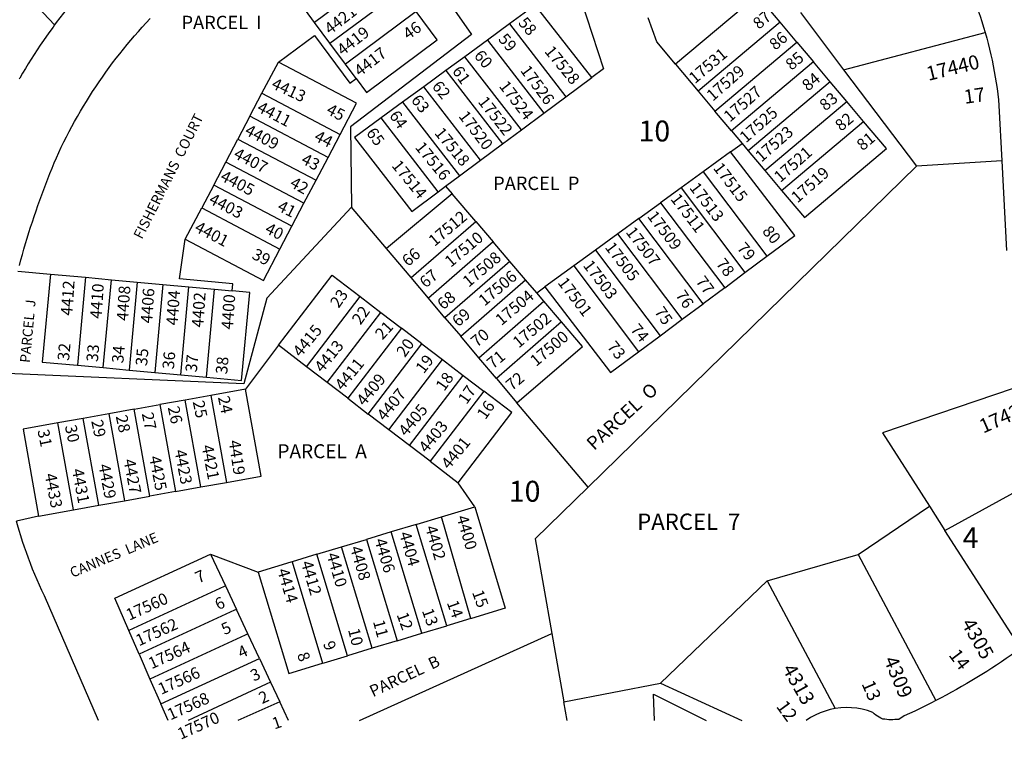
# Model space of a CAD drawing. Units: inches. Extents: x 1285714 to 1291783, y 537297 to 541482.
# Drawn here: x 1287064 to 1287900, y 537434 to 538045 of the extents above; entities that cross this region are included whole.
import ezdxf

# ---------------------------------------------------------------- set-up
doc = ezdxf.new("R2010")
doc.units = ezdxf.units.IN
doc.header["$MEASUREMENT"] = 0
for name, color, linetype in [('Addresses', 5, 'Continuous'), ('Lot-Block-Parcel Text', 6, 'Continuous'), ('Parcel Boundaries', 7, 'Continuous'), ('Street Names', 7, 'Continuous'), ('Street ROW', 5, 'Continuous')]:
    doc.layers.add(name, color=color, linetype=linetype)
doc.styles.add('Arial', font='txt')

msp = doc.modelspace()

# ---------------------------------------------------------------- linework, layer by layer
at = {"layer": 'Parcel Boundaries'}
for p, q in [((1287374.16, 538087.49), (1287313.94, 538042.8)), ((1287327.05, 538025.13), (1287387.28, 538069.83)), ((1287093.22, 538040.65), (1287074.1, 538060.73)), ((1287313.94, 538042.8), (1287300.83, 538060.46)), ((1287400.39, 538052.16), (1287340.16, 538007.46)), ((1287726.61, 538051.22), (1287763.31, 538002.64)), ((1287327.05, 538025.13), (1287313.94, 538042.8)), ((1287709.47, 538042.89), (1287639.84, 537984.3)), ((1287723.63, 538026.06), (1287709.47, 538042.89)), ((1287479.64, 538041.5), (1287460.87, 538027.76)), ((1287479.64, 538041.5), (1287527.47, 537979.62)), ((1287763.31, 538002.64), (1287883.54, 538034.18)), ((1287460.87, 538027.76), (1287441.62, 538013.66)), ((1287460.87, 538027.76), (1287508.8, 537965.73)), ((1287654, 537967.47), (1287723.63, 538026.06)), ((1287723.63, 538026.06), (1287737.8, 538009.23)), ((1287340.16, 538007.46), (1287327.05, 538025.13)), ((1287269.38, 537982.6), (1287283.34, 538009.15)), ((1287441.62, 538013.66), (1287425.56, 538001.9)), ((1287489.65, 537951.5), (1287441.62, 538013.66)), ((1287737.8, 538009.23), (1287668.17, 537950.63)), ((1287751.96, 537992.39), (1287737.8, 538009.23)), ((1287349.22, 537995.26), (1287340.16, 538007.46)), ((1287425.56, 538001.9), (1287406.79, 537988.15)), ((1287425.56, 538001.9), (1287473.69, 537939.63)), ((1287620.52, 538007.26), (1287639.84, 537984.3)), ((1287763.31, 538002.64), (1287825.24, 537920.65)), ((1287527.47, 537979.62), (1287549.44, 537995.96)), ((1287751.96, 537992.39), (1287682.33, 537933.8)), ((1287766.12, 537975.56), (1287751.96, 537992.39)), ((1287406.79, 537988.15), (1287388.82, 537975.01)), ((1287455.01, 537925.74), (1287406.79, 537988.15)), ((1287639.84, 537984.3), (1287654, 537967.47)), ((1287259.14, 537963.13), (1287269.38, 537982.6)), ((1287269.38, 537982.6), (1287335.77, 537947.7)), ((1287508.8, 537965.73), (1287527.47, 537979.62)), ((1287696.5, 537916.97), (1287766.12, 537975.56)), ((1287780.29, 537958.73), (1287766.12, 537975.56)), ((1287388.82, 537975.01), (1287370.64, 537961.69)), ((1287388.82, 537975.01), (1287437.15, 537912.47)), ((1287668.17, 537950.63), (1287654, 537967.47)), ((1287259.14, 537963.13), (1287248.9, 537943.65)), ((1287325.53, 537928.23), (1287259.14, 537963.13)), ((1287419.07, 537899.02), (1287370.64, 537961.69)), ((1287489.65, 537951.5), (1287508.8, 537965.73)), ((1287473.69, 537939.63), (1287489.65, 537951.5)), ((1287668.17, 537950.63), (1287677.09, 537940.03)), ((1287710.66, 537900.13), (1287780.29, 537958.73)), ((1287238.67, 537924.18), (1287248.9, 537943.65)), ((1287248.9, 537943.65), (1287315.29, 537908.75)), ((1287325.53, 537928.23), (1287335.77, 537947.7)), ((1287455.01, 537925.74), (1287473.69, 537939.63)), ((1287667.12, 537932.78), (1287677.09, 537940.03)), ((1287677.09, 537940.03), (1287682.33, 537933.8)), ((1287682.33, 537933.8), (1287696.5, 537916.97)), ((1287315.29, 537908.75), (1287325.53, 537928.23)), ((1287437.15, 537912.47), (1287455.01, 537925.74)), ((1287667.12, 537932.78), (1287644.04, 537916)), ((1287228.43, 537904.71), (1287238.67, 537924.18)), ((1287305.05, 537889.28), (1287238.67, 537924.18)), ((1287825.24, 537920.65), (1287546.37, 537648.19)), ((1287897.7, 537925.16), (1287825.24, 537920.65)), ((1287305.05, 537889.28), (1287315.29, 537908.75)), ((1287425.29, 537903.65), (1287437.15, 537912.47)), ((1287644.04, 537916), (1287625.22, 537902.31)), ((1287644.04, 537916), (1287698.13, 537844.21)), ((1287696.5, 537916.97), (1287710.66, 537900.13)), ((1287228.43, 537904.71), (1287218.19, 537885.24)), ((1287294.81, 537869.81), (1287228.43, 537904.71)), ((1287419.07, 537899.02), (1287425.29, 537903.65)), ((1287425.29, 537903.65), (1287430.82, 537897.18)), ((1287625.22, 537902.31), (1287607.91, 537889.73)), ((1287625.22, 537902.31), (1287679.45, 537830.32)), ((1287430.82, 537897.18), (1287375.06, 537850.81)), ((1287450.83, 537873.77), (1287430.82, 537897.18)), ((1287204.23, 537858.68), (1287218.19, 537885.24)), ((1287218.19, 537885.24), (1287284.58, 537850.33)), ((1287294.81, 537869.81), (1287305.05, 537889.28)), ((1287375.06, 537850.81), (1287345.29, 537886.02)), ((1287589.4, 537876.27), (1287607.91, 537889.73)), ((1287607.91, 537889.73), (1287662.29, 537817.55)), ((1287589.4, 537876.27), (1287571.63, 537863.35)), ((1287643.92, 537803.89), (1287589.4, 537876.27)), ((1287284.58, 537850.33), (1287294.81, 537869.81)), ((1287395.94, 537826.12), (1287450.83, 537873.77)), ((1287450.83, 537873.77), (1287465.71, 537856.37)), ((1287571.63, 537863.35), (1287552.62, 537849.52)), ((1287626.3, 537790.78), (1287571.63, 537863.35)), ((1287395.94, 537826.12), (1287375.06, 537850.81)), ((1287465.71, 537856.37), (1287410.72, 537808.63)), ((1287479.81, 537839.88), (1287465.71, 537856.37)), ((1287552.62, 537849.52), (1287534.05, 537836.02)), ((1287552.62, 537849.52), (1287607.44, 537776.74)), ((1287679.45, 537830.32), (1287698.13, 537844.21)), ((1287479.81, 537839.88), (1287424.73, 537792.06)), ((1287493.28, 537824.13), (1287479.81, 537839.88)), ((1287534.05, 537836.02), (1287509.48, 537818.15)), ((1287534.05, 537836.02), (1287589.03, 537763.05)), ((1287062.14, 537831.68), (1287089.69, 537829.08)), ((1287089.69, 537829.08), (1287119.56, 537826.34)), ((1287119.56, 537826.34), (1287112.71, 537751.66)), ((1287119.56, 537826.34), (1287141.47, 537824.33)), ((1287410.72, 537808.63), (1287395.94, 537826.12)), ((1287662.29, 537817.55), (1287679.45, 537830.32)), ((1287134.62, 537749.64), (1287141.47, 537824.33)), ((1287141.47, 537824.33), (1287163.38, 537822.32)), ((1287163.38, 537822.32), (1287156.52, 537747.63)), ((1287163.38, 537822.32), (1287185.29, 537820.31)), ((1287185.29, 537820.31), (1287178.43, 537745.62)), ((1287185.29, 537820.31), (1287207.19, 537818.3)), ((1287200.34, 537743.61), (1287207.19, 537818.3)), ((1287207.19, 537818.3), (1287229.1, 537816.29)), ((1287438.1, 537776.24), (1287493.28, 537824.13)), ((1287502.64, 537813.18), (1287493.28, 537824.13)), ((1287502.64, 537813.18), (1287509.48, 537818.15)), ((1287662.29, 537817.55), (1287643.92, 537803.89)), ((1287222.25, 537741.6), (1287229.1, 537816.29)), ((1287229.1, 537816.29), (1287244.04, 537814.92)), ((1287307.25, 537750.38), (1287352.83, 537809.94)), ((1287352.83, 537809.94), (1287370.3, 537796.57)), ((1287424.73, 537792.06), (1287410.72, 537808.63)), ((1287508.8, 537805.99), (1287502.64, 537813.18)), ((1287453.52, 537758.01), (1287508.8, 537805.99)), ((1287523.79, 537788.45), (1287508.8, 537805.99)), ((1287626.3, 537790.78), (1287643.92, 537803.89)), ((1287324.73, 537737.01), (1287370.3, 537796.57)), ((1287370.3, 537796.57), (1287387.77, 537783.2)), ((1287424.73, 537792.06), (1287438.1, 537776.24)), ((1287523.79, 537788.45), (1287468.42, 537740.39)), ((1287607.44, 537776.74), (1287626.3, 537790.78)), ((1287387.77, 537783.2), (1287342.2, 537723.64)), ((1287405.24, 537769.84), (1287387.77, 537783.2)), ((1287453.52, 537758.01), (1287438.1, 537776.24)), ((1287589.03, 537763.05), (1287607.44, 537776.74)), ((1287283.43, 537768.61), (1287255.43, 537731.3)), ((1287307.25, 537750.38), (1287283.43, 537768.61)), ((1287359.67, 537710.27), (1287405.24, 537769.84)), ((1287405.24, 537769.84), (1287422.72, 537756.47)), ((1287112.71, 537751.66), (1287134.62, 537749.64)), ((1287324.73, 537737.01), (1287307.25, 537750.38)), ((1287377.14, 537696.9), (1287422.72, 537756.47)), ((1287422.72, 537756.47), (1287440.19, 537743.1)), ((1287468.42, 537740.39), (1287453.52, 537758.01)), ((1287134.62, 537749.64), (1287156.52, 537747.63)), ((1287156.52, 537747.63), (1287178.43, 537745.62)), ((1287178.43, 537745.62), (1287200.34, 537743.61)), ((1287200.34, 537743.61), (1287222.25, 537741.6)), ((1287394.62, 537683.53), (1287440.19, 537743.1)), ((1287440.19, 537743.1), (1287457.66, 537729.73)), ((1287342.2, 537723.64), (1287324.73, 537737.01)), ((1287468.42, 537740.39), (1287485.81, 537719.82)), ((1287225.9, 537726.01), (1287204.25, 537722.12)), ((1287255.43, 537731.3), (1287225.9, 537726.01)), ((1287225.9, 537726.01), (1287239.14, 537652.19)), ((1287457.66, 537729.73), (1287412.09, 537670.17)), ((1287160.94, 537714.36), (1287182.59, 537718.24)), ((1287204.25, 537722.12), (1287182.59, 537718.24)), ((1287182.59, 537718.24), (1287195.83, 537644.42)), ((1287217.49, 537648.3), (1287204.25, 537722.12)), ((1287342.2, 537723.64), (1287359.67, 537710.27)), ((1287546.37, 537648.19), (1287485.81, 537719.82)), ((1287139.28, 537710.47), (1287117.63, 537706.59)), ((1287160.94, 537714.36), (1287139.28, 537710.47)), ((1287139.28, 537710.47), (1287152.52, 537636.65)), ((1287174.18, 537640.53), (1287160.94, 537714.36)), ((1287377.14, 537696.9), (1287359.67, 537710.27)), ((1287117.63, 537706.59), (1287095.97, 537702.71)), ((1287109.21, 537628.88), (1287095.97, 537702.71)), ((1287130.87, 537632.77), (1287117.63, 537706.59)), ((1287394.62, 537683.53), (1287377.14, 537696.9)), ((1287412.09, 537670.17), (1287394.62, 537683.53)), ((1287412.09, 537670.17), (1287435.91, 537651.94)), ((1287849.34, 537611.46), (1287953.27, 537668.52)), ((1287217.49, 537648.3), (1287239.14, 537652.19)), ((1287450, 537631.55), (1287435.91, 537651.94)), ((1287195.83, 537644.42), (1287174.18, 537640.53)), ((1287195.83, 537644.42), (1287217.49, 537648.3)), ((1287109.21, 537628.88), (1287130.87, 537632.77)), ((1287130.87, 537632.77), (1287152.52, 537636.65)), ((1287152.52, 537636.65), (1287174.18, 537640.53)), ((1287079.69, 537623.59), (1287109.21, 537628.88)), ((1287421.91, 537623.07), (1287450, 537631.55)), ((1287775.73, 537590.98), (1287836.09, 537632.13)), ((1287836.09, 537632.13), (1287849.34, 537611.46)), ((1287079.69, 537623.59), (1287060.82, 537619.22)), ((1287400.21, 537616.53), (1287379.15, 537610.17)), ((1287426.21, 537530.36), (1287400.21, 537616.53)), ((1287446.82, 537536.58), (1287421.91, 537623.07)), ((1287379.15, 537610.17), (1287358.09, 537603.82)), ((1287405.14, 537524.01), (1287379.15, 537610.17)), ((1287913.62, 537511.22), (1287849.34, 537611.46)), ((1287337.03, 537597.47), (1287358.09, 537603.82)), ((1287358.09, 537603.82), (1287384.08, 537517.65)), ((1287225.68, 537591.18), (1287238.33, 537564.22)), ((1287225.68, 537591.18), (1287266.18, 537576.09)), ((1287315.96, 537591.11), (1287294.9, 537584.76)), ((1287315.96, 537591.11), (1287337.03, 537597.47)), ((1287341.96, 537504.95), (1287315.96, 537591.11)), ((1287363.02, 537511.3), (1287337.03, 537597.47)), ((1287698.31, 537568.73), (1287775.73, 537590.98)), ((1287775.73, 537590.98), (1287841.66, 537466.91)), ((1287294.9, 537584.76), (1287320.89, 537498.59)), ((1287607.88, 537481.63), (1287698.31, 537568.73)), ((1287698.31, 537568.73), (1287756.2, 537460.17)), ((1287237.38, 537563.78), (1287156.35, 537526.42)), ((1287238.33, 537564.22), (1287237.38, 537563.78)), ((1287238.33, 537564.22), (1287247.65, 537544.36)), ((1287246, 537543.6), (1287165.1, 537506.31)), ((1287247.65, 537544.36), (1287246, 537543.6)), ((1287257.43, 537523.53), (1287247.65, 537544.36)), ((1287165.1, 537506.31), (1287156.35, 537526.42)), ((1287405.14, 537524.01), (1287426.21, 537530.36)), ((1287255.04, 537522.43), (1287174.28, 537485.21)), ((1287257.43, 537523.53), (1287255.04, 537522.43)), ((1287267.18, 537502.74), (1287257.43, 537523.53)), ((1287352.3, 537450.05), (1287515.57, 537523.78)), ((1287384.08, 537517.65), (1287363.02, 537511.3)), ((1287384.08, 537517.65), (1287405.14, 537524.01)), ((1287515.57, 537523.78), (1287525.74, 537465.97)), ((1287363.02, 537511.3), (1287341.96, 537504.95)), ((1287165.1, 537506.31), (1287174.28, 537485.21)), ((1287183.45, 537464.14), (1287264.07, 537501.31)), ((1287264.07, 537501.31), (1287267.18, 537502.74)), ((1287267.18, 537502.74), (1287276.69, 537482.49)), ((1287174.28, 537485.21), (1287183.45, 537464.14)), ((1287276.69, 537482.49), (1287272.86, 537480.72)), ((1287276.69, 537482.49), (1287284.54, 537465.75)), ((1287272.86, 537480.72), (1287206.64, 537450.06)), ((1287525.74, 537465.97), (1287607.88, 537481.63)), ((1287607.88, 537481.63), (1287676.78, 537450.02)), ((1287284.54, 537465.75), (1287248.98, 537450.06)), ((1287291.91, 537450.06), (1287284.54, 537465.75)), ((1287528.55, 537450.03), (1287525.74, 537465.97)), ((1287189.57, 537450.07), (1287183.45, 537464.14))]:
    msp.add_line(p, q, dxfattribs=at)
for points in [[(1287344.47, 538179.69), (1287447.27, 538032.58), (1287344.51, 537954.03), (1287345.29, 537886.02)], [(1287514.91, 538070.5), (1287535.38, 538077.19), (1287559.33, 538003.31), (1287549.44, 537995.96)], [(1287709.47, 538042.89), (1287690.15, 538065.85), (1287620.52, 538007.26)], [(1287349.22, 537995.26), (1287358.04, 537983.37), (1287418.27, 538028.07), (1287400.39, 538052.16)], [(1287549.44, 537995.96), (1287501.47, 538057.48), (1287479.64, 538041.5)], [(1287620.52, 538007.26), (1287604.53, 538026.25), (1287597.3, 538046.83)], [(1287283.34, 538009.15), (1287313.86, 538031.8), (1287343.9, 537991.31), (1287349.22, 537995.26)], [(1287335.77, 537947.7), (1287349.73, 537974.25), (1287283.34, 538009.15)], [(1287370.64, 537961.69), (1287347.81, 537944.97), (1287396.54, 537882.27), (1287419.07, 537899.02)], [(1287710.66, 537900.13), (1287729.98, 537877.18), (1287799.6, 537935.77), (1287780.29, 537958.73)], [(1287698.13, 537844.21), (1287721.72, 537861.77), (1287667.12, 537932.78)], [(1287345.29, 537886.02), (1287273.6, 537808.54), (1287254.08, 537735.93), (1287046.28, 537744.95)], [(1287244.04, 537814.92), (1287244.59, 537820.89), (1287199.37, 537825.04), (1287204.23, 537858.68)], [(1287204.23, 537858.68), (1287270.61, 537823.78), (1287284.58, 537850.33)], [(1287089.69, 537829.08), (1287082.83, 537754.4), (1287112.71, 537751.66)], [(1287283.43, 537768.61), (1287329, 537828.17), (1287352.83, 537809.94)], [(1287509.48, 537818.15), (1287565.41, 537745.47), (1287589.03, 537763.05)], [(1287222.25, 537741.6), (1287252.12, 537738.86), (1287258.98, 537813.55), (1287244.04, 537814.92)], [(1287485.81, 537719.82), (1287541.63, 537767.59), (1287523.79, 537788.45)], [(1287923.16, 537737.37), (1287796.23, 537694.28), (1287836.09, 537632.13)], [(1287239.14, 537652.19), (1287268.67, 537657.48), (1287255.43, 537731.3)], [(1287435.91, 537651.94), (1287481.49, 537711.5), (1287457.66, 537729.73)], [(1287095.97, 537702.71), (1287066.45, 537697.41), (1287079.69, 537623.59)], [(1287546.37, 537648.19), (1287501.41, 537604.27), (1287515.57, 537523.78)], [(1287450, 537631.55), (1287475.99, 537545.38), (1287447.27, 537536.72), (1287446.82, 537536.58)], [(1287400.21, 537616.53), (1287401.07, 537616.79), (1287421.91, 537623.07)], [(1287156.35, 537526.42), (1287144.46, 537553.74), (1287225.68, 537591.18)], [(1287294.9, 537584.76), (1287294.01, 537584.49), (1287266.18, 537576.09)], [(1287266.18, 537576.09), (1287292.17, 537489.93), (1287320.89, 537498.59)], [(1287446.82, 537536.58), (1287429.3, 537531.3), (1287426.21, 537530.36)], [(1287320.89, 537498.59), (1287322.24, 537499), (1287341.96, 537504.95)], [(1287602.55, 537450.02), (1287601.75, 537472.46), (1287646.56, 537450.02)]]:
    msp.add_lwpolyline(points, dxfattribs=at)
at = {"layer": 'Street ROW'}
for points in [[(1287164.9, 538119.01), (1287161.21, 538115.72), (1287157.55, 538112.39), (1287153.92, 538109.03), (1287150.33, 538105.63), (1287146.77, 538102.2), (1287143.25, 538098.73), (1287139.76, 538095.23), (1287136.3, 538091.69), (1287132.88, 538088.11), (1287129.5, 538084.51), (1287126.15, 538080.87), (1287122.84, 538077.19), (1287119.57, 538073.49), (1287116.32, 538069.75), (1287113.12, 538065.98), (1287109.96, 538062.18), (1287106.84, 538058.34), (1287103.75, 538054.48), (1287100.7, 538050.59), (1287097.69, 538046.66), (1287094.72, 538042.7), (1287093.22, 538040.65)], [(1287843.84, 538122.58), (1287846.41, 538118.46), (1287848.93, 538114.3), (1287851.38, 538110.1), (1287853.78, 538105.87), (1287856.11, 538101.6), (1287858.38, 538097.31), (1287860.59, 538092.98), (1287862.74, 538088.62), (1287864.83, 538084.22), (1287866.85, 538079.8), (1287868.81, 538075.35), (1287870.71, 538070.88), (1287872.54, 538066.37), (1287874.31, 538061.85), (1287876.01, 538057.29), (1287877.65, 538052.71), (1287879.22, 538048.11), (1287880.72, 538043.49), (1287882.16, 538038.85), (1287883.54, 538034.18)], [(1287063.37, 537836.37), (1287064.64, 537841.05), (1287065.94, 537845.71), (1287067.28, 537850.37), (1287068.64, 537855.02), (1287070.04, 537859.66), (1287071.47, 537864.29), (1287072.93, 537868.91), (1287074.43, 537873.52), (1287075.96, 537878.11), (1287077.52, 537882.7), (1287079.11, 537887.28), (1287080.73, 537891.84), (1287082.39, 537896.39), (1287084.07, 537900.94), (1287085.79, 537905.47), (1287087.54, 537909.99), (1287089.33, 537914.49), (1287091.14, 537918.98), (1287092.98, 537923.46), (1287094.86, 537927.93), (1287096.77, 537932.39), (1287098.9, 537936.84), (1287101.08, 537941.27), (1287103.31, 537945.68), (1287105.59, 537950.06), (1287107.92, 537954.41), (1287110.3, 537958.74), (1287112.73, 537963.04), (1287115.2, 537967.31), (1287117.73, 537971.55), (1287120.3, 537975.77), (1287122.92, 537979.96), (1287125.59, 537984.11), (1287128.3, 537988.24), (1287131.06, 537992.33), (1287133.87, 537996.39), (1287136.72, 538000.43), (1287139.62, 538004.43), (1287142.56, 538008.39), (1287145.55, 538012.33), (1287148.58, 538016.22), (1287151.65, 538020.09), (1287154.77, 538023.92), (1287157.93, 538027.71), (1287161.14, 538031.47), (1287164.38, 538035.19), (1287167.67, 538038.87), (1287171, 538042.52), (1287174.37, 538046.13)], [(1287093.22, 538040.65), (1287091.93, 538038.91), (1287089.18, 538035.1), (1287086.46, 538031.25), (1287083.78, 538027.38), (1287081.14, 538023.49), (1287078.53, 538019.57), (1287075.96, 538015.63), (1287073.43, 538011.66), (1287070.93, 538007.67), (1287068.48, 538003.65), (1287066.06, 537999.62), (1287063.68, 537995.55), (1287063.27, 537994.84)], [(1287883.54, 538034.18), (1287884.84, 538029.51), (1287886.08, 538024.81), (1287887.25, 538020.1), (1287888.35, 538015.38), (1287889.38, 538010.64), (1287890.35, 538005.88), (1287891.25, 538001.11), (1287892.08, 537996.33), (1287892.84, 537991.54), (1287893.53, 537986.73), (1287894.16, 537981.92), (1287894.72, 537977.1), (1287895.2, 537972.27), (1287897.7, 537925.16)], [(1287897.7, 537925.16), (1287901.72, 537849.23)], [(1287130.58, 537450.07), (1287130.58, 537450.07), (1287084.56, 537555.83), (1287082.46, 537560.34), (1287080.41, 537564.87), (1287078.42, 537569.43), (1287076.48, 537574.01), (1287074.6, 537578.61), (1287072.78, 537583.24), (1287071.02, 537587.89), (1287069.31, 537592.57), (1287067.67, 537597.26), (1287066.08, 537601.98), (1287064.55, 537606.71), (1287063.08, 537611.46), (1287061.67, 537616.23), (1287060.82, 537619.22)], [(1287913.62, 537511.22), (1287909.58, 537508.32), (1287905.51, 537505.46), (1287901.42, 537502.63), (1287897.3, 537499.84), (1287893.16, 537497.08), (1287888.99, 537494.36), (1287884.8, 537491.68), (1287880.59, 537489.03), (1287876.35, 537486.42), (1287872.09, 537483.85), (1287867.81, 537481.32), (1287863.5, 537478.82), (1287859.18, 537476.36), (1287854.83, 537473.94), (1287850.46, 537471.56), (1287846.07, 537469.21), (1287841.66, 537466.91)], [(1287841.66, 537466.91), (1287837.22, 537464.63), (1287832.75, 537462.39), (1287828.26, 537460.19), (1287823.75, 537458.04), (1287819.22, 537455.92), (1287814.67, 537453.84), (1287810.1, 537450.85), (1287808.47, 537450.86), (1287806.8, 537450.87), (1287805.1, 537450.62), (1287803.39, 537450.51), (1287801.67, 537450.54), (1287799.96, 537450.72), (1287798.27, 537451.03), (1287796.62, 537451.01), (1287795, 537452.08), (1287793.44, 537452.81), (1287791.95, 537453.66), (1287790.53, 537454.63), (1287789.2, 537455.72), (1287787.96, 537456.91), (1287783.6, 537458.41), (1287779.13, 537459.57), (1287774.59, 537460.39), (1287770, 537460.87), (1287765.39, 537460.98), (1287760.78, 537460.75), (1287756.2, 537460.17)], [(1287756.2, 537460.17), (1287751.8, 537459.26), (1287747.47, 537458.03), (1287743.24, 537456.48), (1287739.14, 537454.62), (1287735.19, 537452.46), (1287731.41, 537450.01)]]:
    msp.add_lwpolyline(points, dxfattribs=at)

# ---------------------------------------------------------------- texts
at = {"layer": 'Addresses', "color": 18, "true_color": 0x000000, "style": 'Arial'}
for s, height, rotation, p in [('4421', 9.861, 37.633, (1287327.22, 538032.04)), ('4419', 9.861, 37.633, (1287337.89, 538014.12)), ('4417', 9.861, 37.633, (1287352.47, 537996.41)), ('17528', 9.861, -50.664, (1287508.77, 538018)), ('17531', 9.861, 40.37885, (1287637.01, 537990.25)), ('17440', 12.07, 13.78154, (1287835.23, 537993.11)), ('17526', 9.861, -53.62131, (1287488.27, 538001.91)), ('17529', 9.861, 41.43567, (1287652.17, 537975.38)), ('4413', 9.861, -25.03115, (1287276.6, 537987.35)), ('17524', 9.861, -52.58515, (1287470.17, 537988.58)), ('17527', 9.861, 41.43567, (1287666.76, 537957.67)), ('17522', 9.861, -52.01655, (1287452.29, 537975.29)), ('4411', 9.861, -27.69619, (1287264.39, 537967.62)), ('17520', 9.861, -52.75222, (1287435.82, 537963.11)), ('17525', 9.861, 41.43567, (1287680.3, 537939.96)), ('4409', 9.861, -27.69619, (1287253.98, 537948.09)), ('17518', 9.861, -50.664, (1287415.34, 537948.66)), ('17523', 9.861, 41.43567, (1287693.49, 537923.64)), ('4407', 9.861, -27.69619, (1287244.46, 537928.19)), ('17516', 9.861, -50.664, (1287398.85, 537936.51)), ('17521', 9.861, 41.43567, (1287709.46, 537906.28)), ('17514', 9.861, -50.664, (1287378.97, 537920.95)), ('17515', 9.861, -52.64609, (1287652.01, 537919.08)), ('17519', 9.861, 41.43567, (1287724.05, 537888.92)), ('4405', 9.861, -27.69619, (1287233.18, 537909.09)), ('17513', 9.861, -52.64609, (1287631.9, 537902.28)), ('4403', 9.861, -27.69619, (1287223.48, 537889.64)), ('17511', 9.861, -52.64609, (1287615.8, 537892.79)), ('17512', 9.861, 40.2054, (1287415.95, 537852.1)), ('17509', 9.861, -52.64609, (1287596.04, 537878.08)), ('4401', 9.861, -27.69619, (1287211.33, 537865.77)), ('17507', 9.861, -52.64609, (1287577.81, 537864.64)), ('17510', 9.861, 40.2054, (1287429.7, 537834.35)), ('17505', 9.861, -52.64609, (1287560.13, 537851.67)), ('17508', 9.861, 40.2054, (1287444.89, 537817.42)), ('17503', 9.861, -52.64609, (1287541.53, 537836.33)), ('17506', 9.861, 40.2054, (1287458.35, 537801.36)), ('17501', 9.861, -52.64609, (1287520, 537821.74)), ('4412', 9.861, 85.99954, (1287108.22, 537793.5)), ('4410', 9.861, 85.99954, (1287133.1, 537790.9)), ('4408', 9.861, 85.99954, (1287155.67, 537789.16)), ('4406', 9.861, 85.99954, (1287176.07, 537786.99)), ('4404', 9.861, 85.99954, (1287197.77, 537785.26)), ('4402', 9.861, 85.99954, (1287219.47, 537783.52)), ('4400', 9.861, 85.99954, (1287244.65, 537781.78)), ('17504', 9.861, 40.2054, (1287472.67, 537784.87)), ('17502', 9.861, 40.2054, (1287487.43, 537765.77)), ('4415', 9.861, 50.77065, (1287302.19, 537757.95)), ('17500', 9.861, 40.2054, (1287502.18, 537750.15)), ('4413', 9.861, 50.77065, (1287320.57, 537744.79)), ('4411', 9.861, 50.77065, (1287337.93, 537729.53)), ('4409', 9.861, 50.77065, (1287356.3, 537716.37)), ('4407', 9.861, 50.77065, (1287373.56, 537703.69)), ('4405', 9.861, 50.77065, (1287391.93, 537690.52)), ('17424', 12.07, 23.64087, (1287881.82, 537693.59)), ('4403', 9.861, 50.77065, (1287409.11, 537676.5)), ('4421', 9.861, -79.2143, (1287218.08, 537683.16)), ('4419', 9.861, -81.50112, (1287241.06, 537687.4)), ('4401', 9.861, 50.77065, (1287428.21, 537662.61)), ('4423', 9.861, -79.13055, (1287194.99, 537679.16)), ('4429', 9.861, -79.2143, (1287130.45, 537666.91)), ('4427', 9.861, -79.13055, (1287151.73, 537671.13)), ('4425', 9.861, -79.2143, (1287173.51, 537673.82)), ('4433', 9.861, -79.13055, (1287084.79, 537659.01)), ('4431', 9.861, -79.2143, (1287107.88, 537663)), ('4400', 9.861, -73.71432, (1287434.49, 537622.68)), ('4404', 9.861, -73.71432, (1287385.73, 537608.79)), ('4402', 9.861, -73.71432, (1287407.87, 537614)), ('4406', 9.861, -73.71432, (1287364.9, 537603.15)), ('4410', 9.861, -73.71432, (1287324.1, 537591)), ('4408', 9.861, -73.71432, (1287344.06, 537596.64)), ('4412', 9.861, -73.71432, (1287302.4, 537584.06)), ('4414', 9.861, -73.71432, (1287282.29, 537577.55)), ('17560', 9.861, 24.33352, (1287156.68, 537534.64)), ('17562', 9.861, 24.33352, (1287164.93, 537512.94)), ('4305', 12.07, -60.3408, (1287862.92, 537532.41)), ('17564', 9.861, 24.33352, (1287175.61, 537493.42)), ('4309', 12.07, -67.43307, (1287797.17, 537501.52)), ('17566', 9.861, 24.33352, (1287183.85, 537471.72)), ('4313', 12.07, -60.49902, (1287710.87, 537493.79)), ('17568', 9.861, 24.33352, (1287191.67, 537450.02)), ('17570', 9.861, 24.33352, (1287200.35, 537433.52))]:
    msp.add_text(s, height=height, rotation=rotation, dxfattribs=at).set_placement(p)
at = {"layer": 'Lot-Block-Parcel Text', "color": 14, "true_color": 0xa80000, "style": 'Arial'}
for s, height, rotation, p in [('87', 9.861, 40.00003, (1287691.33, 538036.46)), ('46', 9.861, 34.99998, (1287393.55, 538027.72)), ('58', 9.861, -50.00095, (1287486.39, 538042.18)), ('86', 9.861, 40.00003, (1287705.24, 538018.69)), ('59', 9.861, -49.99915, (1287469.4, 538028.37)), ('60', 9.861, -50.00095, (1287448.84, 538014.28)), ('85', 9.861, 40.00003, (1287719.04, 538001.62)), ('61', 9.861, -54.64571, (1287430.42, 538001.46)), ('62', 9.861, -50.93448, (1287413.17, 537988.26)), ('84', 9.861, 40.00003, (1287733.02, 537983.92)), ('17', 11.833, 7.95573, (1287866.26, 537973.63)), ('63', 9.861, -52.39165, (1287395.49, 537976.74)), ('83', 9.861, 39.99905, (1287747.87, 537967.17)), ('45', 9.861, -27.34835, (1287323.25, 537965.63)), ('64', 9.861, -55.31956, (1287377, 537963.73)), ('82', 9.861, 40.00085, (1287761.15, 537949.89)), ('65', 9.861, -53.74018, (1287357.43, 537948.93)), ('44', 9.861, -26.999, (1287312.92, 537942.88)), ('81', 9.861, 40.00003, (1287779.47, 537933.32)), ('43', 9.861, -27.00072, (1287301.94, 537923.41)), ('42', 9.861, -29.56347, (1287292.27, 537903.78)), ('41', 9.861, -26.99958, (1287281.67, 537883.51)), ('40', 9.861, -27.00014, (1287271.14, 537864.51)), ('80', 9.861, -49.99997, (1287693.64, 537865.14)), ('39', 9.861, -27.00072, (1287260.02, 537842.67)), ('66', 9.861, 40.00003, (1287393.4, 537835.03)), ('79', 9.861, -49.99997, (1287672.11, 537850.87)), ('78', 9.861, -52.44637, (1287654.41, 537837.73)), ('67', 9.861, 40.00003, (1287408.32, 537816.76)), ('77', 9.861, -53.57475, (1287637.25, 537822.85)), ('23', 9.861, 55.00002, (1287334.48, 537799.54)), ('68', 9.861, 40.00003, (1287423.3, 537798.25)), ('76', 9.861, -56.28405, (1287620.12, 537811.26)), ('PARCEL  J', 8.52, 84.70633, (1287072.29, 537753.43)), ('22', 9.861, 55.00002, (1287353.03, 537785.3)), ('75', 9.861, -55.48516, (1287602.19, 537797.11)), ('69', 9.861, 40.00003, (1287435.93, 537783.78)), ('21', 9.861, 47.75194, (1287371.7, 537772.65)), ('74', 9.861, -49.99915, (1287581.65, 537781.74)), ('70', 9.861, 40.00003, (1287451.89, 537766.42)), ('32', 9.861, 84.68312, (1287105.47, 537755.13)), ('33', 9.861, 85.00014, (1287129.97, 537754.15)), ('34', 9.861, 85.00014, (1287151.61, 537753.08)), ('20', 9.861, 55.00002, (1287390.75, 537757.74)), ('73', 9.861, -51.18446, (1287561.88, 537767.24)), ('35', 9.861, 85.00002, (1287171.76, 537750.77)), ('36', 9.861, 85.00014, (1287194.56, 537747.97)), ('37', 9.861, 85.00002, (1287214.03, 537745.41)), ('38', 9.861, 85.00014, (1287239.78, 537743.72)), ('19', 9.861, 52.69978, (1287406.77, 537743.91)), ('71', 9.861, 40.00003, (1287465.51, 537748.03)), ('18', 9.861, 55.00002, (1287424.13, 537729.02)), ('72', 9.861, 39.99905, (1287481.6, 537729.56)), ('17', 9.861, 55.00002, (1287443.11, 537717.81)), ('PARCEL  O', 11.36, 42.49116, (1287551.36, 537678.76)), ('24', 9.861, -78.00007, (1287231.9, 537724.46)), ('26', 9.861, -78.00007, (1287189.32, 537715.8)), ('25', 9.861, -78.00007, (1287210.49, 537720.65)), ('16', 9.861, 55.00002, (1287459.1, 537704.92)), ('28', 9.861, -78.00007, (1287145.12, 537708.32)), ('27', 9.861, -77.9998, (1287167.2, 537710.64)), ('30', 9.861, -77.9998, (1287101.95, 537699.95)), ('29', 9.861, -78.00007, (1287124.3, 537704.31)), ('31', 9.861, -78.35911, (1287078.67, 537696.27)), ('7', 9.86, 24.58531, (1287215.49, 537566.29)), ('15', 9.861, -70.00029, (1287447.62, 537558.81)), ('6', 9.86, 24.99944, (1287232.24, 537543.54)), ('14', 9.861, -70.00073, (1287426.17, 537550.08)), ('12', 9.861, -69.99909, (1287383.57, 537539.85)), ('13', 9.861, -70.32786, (1287405.02, 537543.23)), ('5', 9.86, 24.99944, (1287237.62, 537522.38)), ('11', 9.861, -74.83503, (1287363.53, 537534.06)), ('10', 9.861, -76.11321, (1287342.39, 537527.07)), ('9', 9.86, -70.00117, (1287321.04, 537515.38)), ('4', 9.86, 25.00176, (1287251.67, 537502.53)), ('8', 9.86, -69.99789, (1287299, 537506.02)), ('14', 11.36, -53.01437, (1287852.02, 537505.46)), ('PARCEL  B', 9.861, 25.09974, (1287363.57, 537469.71)), ('3', 9.86, 24.99944, (1287262.39, 537482.96)), ('13', 11.36, -66.65691, (1287778.33, 537481.22)), ('2', 9.86, 24.99944, (1287269.5, 537463.84)), ('12', 11.36, -53.9594, (1287705.53, 537461.86)), ('1', 9.86, 19.17762, (1287279.96, 537442.32))]:
    msp.add_text(s, height=height, rotation=rotation, dxfattribs=at).set_placement(p)
for s, height, p in [('PARCEL  I', 11.36, (1287201.05, 538037.11)), ('10', 17.75, (1287589.12, 537941.71)), ('PARCEL  P', 11.36, (1287465.67, 537900.47)), ('PARCEL  A', 11.833, (1287282.52, 537672.74)), ('10', 17.75, (1287478.96, 537635.78)), ('PARCEL  7', 13.806, (1287588.01, 537611.9)), ('4', 17.75, (1287864.36, 537596.34))]:
    msp.add_text(s, height=height, dxfattribs=at).set_placement(p)
at = {"layer": 'Street Names', "color": 18, "true_color": 0x000000, "style": 'Arial'}
for s, rotation, p in [('FISHERMANS  COURT', 63.30417, (1287167.49, 537858.05)), ('CANNES  LANE', 22.85685, (1287108.48, 537571.11))]:
    msp.add_text(s, height=8.6285, rotation=rotation, dxfattribs=at).set_placement(p)

doc.saveas('drawing.dxf')
